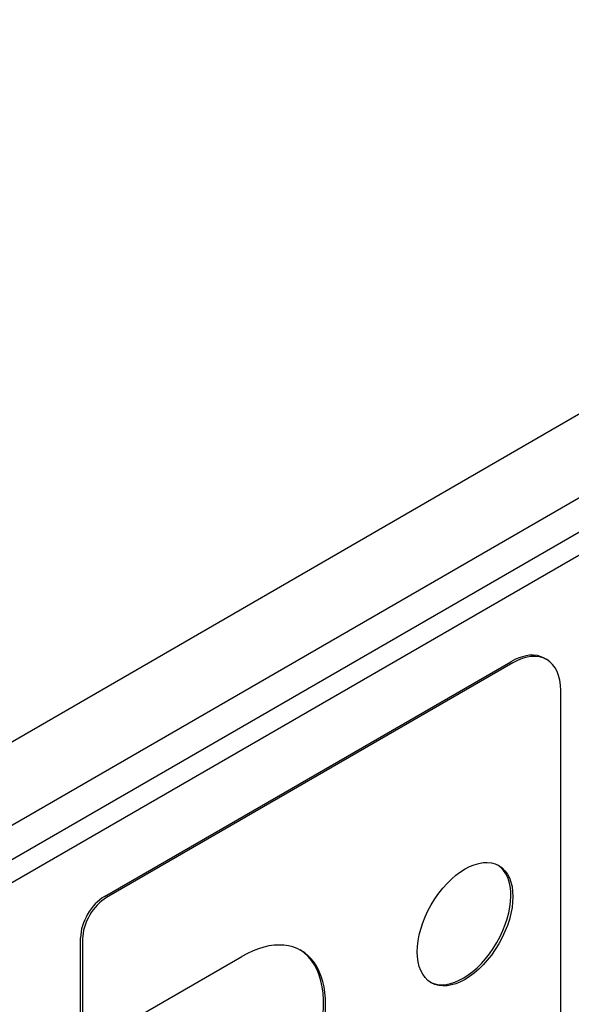
# Model space of a CAD drawing. Units: millimetres. Extents: x 195 to 6071, y 24 to 3405.
# Drawn here: x 958 to 983, y 2451 to 2494 of the extents above; entities that cross this region are included whole.
import ezdxf

# ---------------------------------------------------------------- set-up
doc = ezdxf.new("R2010")
doc.units = ezdxf.units.MM
doc.header["$LTSCALE"] = 12.5
doc.layers.add('Visible Edges(Hillmar_metric)', color=7, linetype='Continuous', lineweight=25)

msp = doc.modelspace()

# ---------------------------------------------------------------- linework, layer by layer
at = {"layer": 'Visible Edges(Hillmar_metric)'}
for p, q in [((1013.6007, 2494.4241), (926.0962, 2443.9034)), ((927.0337, 2440.7487), (1014.5382, 2491.2694)), ((1001.7219, 2482.339), (939.85, 2446.6172)), ((1002.6058, 2481.8286), (940.7339, 2446.1069)), ((962.2144, 2455.5336), (980.2456, 2465.9439)), ((980.334, 2465.8929), (962.3028, 2455.4825)), ((981.7456, 2466.0925), (981.834, 2466.0415)), ((982.4553, 2448.8281), (982.4553, 2464.6681)), ((961.1538, 2450.063), (961.1538, 2453.6965)), ((961.2421, 2453.6454), (961.2421, 2450.012)), ((962.3028, 2449.3996), (968.3132, 2452.8697))]:
    msp.add_line(p, q, dxfattribs=at)
for centre, major_axis, start_param, end_param in [((980.2456, 2463.4944), (1.5, 2.5981), 0, 0.7853982), ((980.334, 2463.4434), (1.5, 2.5981), 5.4977871, 7.0685835), ((978.1243, 2454.3496), (-1.5, -2.5981), 0.029467, 3.1121256), ((962.2144, 2454.3088), (0.75, 1.299), 0.7853982, 2.3561945), ((962.3028, 2454.2578), (-0.75, -1.299), 3.9269908, 5.4977871), ((968.3132, 2448.5831), (2.625, 4.5466), 3.9269908, 7.0685835), ((968.2248, 2448.6342), (2.625, 4.5466), 3.9269908, 6.2663486)]:
    msp.add_ellipse(centre, major_axis=major_axis, ratio=0.5773503, start_param=start_param, end_param=end_param, dxfattribs=at)
msp.add_ellipse((978.2127, 2454.2986), major_axis=(1.5, 2.5981), ratio=0.5773503, dxfattribs=at)

doc.saveas('drawing.dxf')
